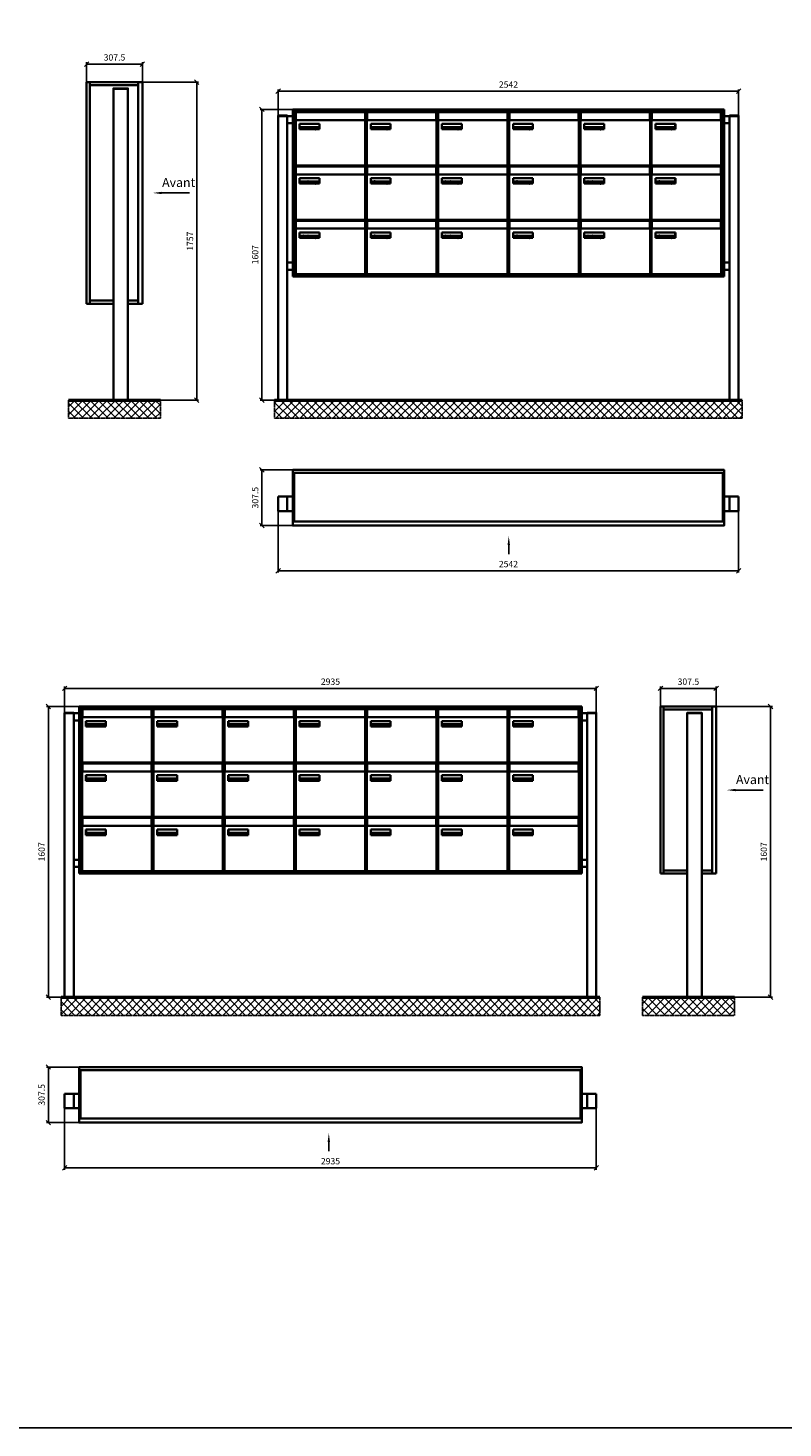
# Model space of a CAD drawing. Units: millimetres. Extents: x -19776 to 31055, y -10307 to 17351.
# Drawn here: x 13072 to 17240, y -10307 to -2569 of the extents above; entities that cross this region are included whole.
import ezdxf

# ---------------------------------------------------------------- set-up
doc = ezdxf.new("R2010")
doc.units = ezdxf.units.MM
doc.linetypes.add('AM_DIN_G_W050', pattern=[13.75, 9.75, -1.5, 1, -1.5])
for name, color, linetype, lineweight in [('Aluminium-AM_0', 40, 'Continuous', 35), ('AM_5', 9, 'Continuous', 20), ('Bem_10', 254, 'Continuous', 25), ('Kunststoff-AM_0', 204, 'Continuous', 35), ('Mauerwerk-AM_1', 127, 'Continuous', 50), ('Mauerwerk-AM_7', 147, 'AM_DIN_G_W050', 25), ('Mauerwerk-AM_8', 251, 'Continuous', 18), ('Sichtbare Kanten(DIN)', 7, 'Continuous', 50)]:
    doc.layers.add(name, color=color, linetype=linetype, lineweight=lineweight)
doc.styles.add('ACDINTS', font='isocp.shx', dxfattribs={"height": 1, "bigfont": 'bigfont.shx'})
doc.styles.get("Standard").update_dxf_attribs({"font": 'ISOCP.SHX'})
doc.dimstyles.new('AM_DIN$0', dxfattribs={"dimscale": 0, "dimtxt": 3.5, "dimasz": 3, "dimexe": 2, "dimexo": 0, "dimgap": 1.5, "dimtad": 1, "dimdsep": 46, "dimtxsty": 'Standard', "dimblk": 'OBLIQUE', "dimcen": 0, "dimdle": 2, "dimclrd": 256, "dimclre": 256, "dimclrt": 10, "dimazin": 2, "dimtp": 0.1, "dimtm": 0.1, "dimtfac": 0.71, "dimtix": 1, "dimtmove": 1, "dimatfit": 3, "dimfxl": 1, "dimlwd": -1, "dimlwe": -1, "dimarcsym": 0})

# ---------------------------------------------------------------- blocks, each defined once
blk = doc.blocks.new('front')
blk.add_line((259.7, 0), (107.4, 0))
at = {"linetype": 'Continuous'}
blk.add_trace([(107.4, 6.6), (107.4, -6.6), (57.4, 0)], dxfattribs=at)
at = {"insert": (109, 17.5), "char_height": 50, "attachment_point": 7, "style": 'ACDINTS'}
blk.add_mtext('Avant', dxfattribs=at)
blk = doc.blocks.new('_Oblique')
at = {"color": 10, "linetype": 'ByBlock', "lineweight": -2}
blk.add_lwpolyline([(-0.5, -0.5), (0.5, 0.5)], dxfattribs=at)
blk = doc.blocks.new('*D888')
at = {"layer": 'Bem_10', "transparency": 16777216}
for p, q in [((19498.5, 13668), (19808.5, 13668)), ((19798.5, 13668), (19798.5, 11911)), ((19418.5, 11911), (19808.5, 11911))]:
    blk.add_line(p, q, dxfattribs=at)
at = {"layer": 'Defpoints', "color": 0, "transparency": 16777216}
for p in [(19498.5, 13668), (19418.5, 11911), (19798.5, 11911)]:
    blk.add_point(p, dxfattribs=at)
at = {"layer": 'Bem_10', "transparency": 16777216, "xscale": 25, "yscale": 25, "zscale": 25}
for p, rotation in [((19798.5, 13668), 90), ((19798.5, 11911), 270)]:
    blk.add_blockref('_Oblique', p, dxfattribs=dict(at, rotation=rotation))
at = {"layer": 'Bem_10', "color": 1, "transparency": 16777216, "insert": (19766, 12789.5), "char_height": 35, "attachment_point": 5, "rotation": 90}
blk.add_mtext('1757', dxfattribs=at)
blk = doc.blocks.new('*D889')
at = {"layer": 'Bem_10', "transparency": 16777216}
for p, q in [((19191, 13668), (19191, 13778)), ((19498.5, 13668), (19498.5, 13778)), ((19191, 13768), (19498.5, 13768))]:
    blk.add_line(p, q, dxfattribs=at)
at = {"layer": 'Defpoints', "color": 0, "transparency": 16777216}
for p in [(19498.5, 13768), (19191, 13668), (19498.5, 13668)]:
    blk.add_point(p, dxfattribs=at)
at = {"layer": 'Bem_10', "transparency": 16777216, "xscale": 25, "yscale": 25, "zscale": 25, "rotation": 180}
blk.add_blockref('_Oblique', (19191, 13768), dxfattribs=at)
at = {"layer": 'Bem_10', "transparency": 16777216, "xscale": 25, "yscale": 25, "zscale": 25}
blk.add_blockref('_Oblique', (19498.5, 13768), dxfattribs=at)
at = {"layer": 'Bem_10', "color": 1, "transparency": 16777216, "insert": (19344.75, 13800.5), "char_height": 35, "attachment_point": 5}
blk.add_mtext('307.5', dxfattribs=at)
blk = doc.blocks.new('*D886')
at = {"layer": 'Bem_10', "transparency": 16777216}
for p, q in [((23498.5, 13518), (23808.5, 13518)), ((23798.5, 13518), (23798.5, 11911)), ((23418.5, 11911), (23808.5, 11911))]:
    blk.add_line(p, q, dxfattribs=at)
at = {"layer": 'Defpoints', "color": 0, "transparency": 16777216}
for p in [(23498.5, 13518), (23418.5, 11911), (23798.5, 11911)]:
    blk.add_point(p, dxfattribs=at)
at = {"layer": 'Bem_10', "transparency": 16777216, "xscale": 25, "yscale": 25, "zscale": 25}
for p, rotation in [((23798.5, 13518), 90), ((23798.5, 11911), 270)]:
    blk.add_blockref('_Oblique', p, dxfattribs=dict(at, rotation=rotation))
at = {"layer": 'Bem_10', "color": 1, "transparency": 16777216, "insert": (23766, 12714.5), "char_height": 35, "attachment_point": 5, "rotation": 90}
blk.add_mtext('1607', dxfattribs=at)
blk = doc.blocks.new('*D887')
at = {"layer": 'Bem_10', "transparency": 16777216}
for p, q in [((23191, 13518), (23191, 13628)), ((23191, 13618), (23498.5, 13618)), ((23498.5, 13518), (23498.5, 13628))]:
    blk.add_line(p, q, dxfattribs=at)
at = {"layer": 'Defpoints', "color": 0, "transparency": 16777216}
for p in [(23498.5, 13618), (23191, 13518), (23498.5, 13518)]:
    blk.add_point(p, dxfattribs=at)
at = {"layer": 'Bem_10', "transparency": 16777216, "xscale": 25, "yscale": 25, "zscale": 25, "rotation": 180}
blk.add_blockref('_Oblique', (23191, 13618), dxfattribs=at)
at = {"layer": 'Bem_10', "transparency": 16777216, "xscale": 25, "yscale": 25, "zscale": 25}
blk.add_blockref('_Oblique', (23498.5, 13618), dxfattribs=at)
at = {"layer": 'Bem_10', "color": 1, "transparency": 16777216, "insert": (23344.75, 13650.5), "char_height": 35, "attachment_point": 5}
blk.add_mtext('307.5', dxfattribs=at)
blk = doc.blocks.new('front2')
blk.add_line((0, -157.4), (0, -107.4))
at = {"linetype": 'Continuous'}
blk.add_trace([(6.6, -107.4), (-6.6, -107.4), (0, -57.4)], dxfattribs=at)
blk = doc.blocks.new('*D868')
at = {"layer": 'Bem_10', "transparency": 16777216}
for p, q in [((16248.5, -5202), (16248.5, -5542)), ((18790.5, -5202), (18790.5, -5542)), ((16248.5, -5532), (18790.5, -5532))]:
    blk.add_line(p, q, dxfattribs=at)
at = {"layer": 'Defpoints', "color": 0, "transparency": 16777216}
for p in [(16248.5, -5202), (18790.5, -5202), (18790.5, -5532)]:
    blk.add_point(p, dxfattribs=at)
at = {"layer": 'Bem_10', "transparency": 16777216, "xscale": 25, "yscale": 25, "zscale": 25, "rotation": 180}
blk.add_blockref('_Oblique', (16248.5, -5532), dxfattribs=at)
at = {"layer": 'Bem_10', "transparency": 16777216, "xscale": 25, "yscale": 25, "zscale": 25}
blk.add_blockref('_Oblique', (18790.5, -5532), dxfattribs=at)
at = {"layer": 'Bem_10', "color": 1, "transparency": 16777216, "insert": (17519.5, -5499.5), "char_height": 35, "attachment_point": 5}
blk.add_mtext('2542', dxfattribs=at)
blk = doc.blocks.new('*D869')
at = {"layer": 'Bem_10', "transparency": 16777216}
for p, q in [((16328.5, -4974.5), (16148.5, -4974.5)), ((16158.5, -4974.5), (16158.5, -5282)), ((16328.5, -5282), (16148.5, -5282))]:
    blk.add_line(p, q, dxfattribs=at)
at = {"layer": 'Defpoints', "color": 0, "transparency": 16777216}
for p in [(16328.5, -4974.5), (16158.5, -5282), (16328.5, -5282)]:
    blk.add_point(p, dxfattribs=at)
at = {"layer": 'Bem_10', "transparency": 16777216, "xscale": 25, "yscale": 25, "zscale": 25}
for p, rotation in [((16158.5, -4974.5), 90), ((16158.5, -5282), 270)]:
    blk.add_blockref('_Oblique', p, dxfattribs=dict(at, rotation=rotation))
at = {"layer": 'Bem_10', "color": 1, "transparency": 16777216, "insert": (16126, -5128.25), "char_height": 35, "attachment_point": 5, "rotation": 90}
blk.add_mtext('307.5', dxfattribs=at)
blk = doc.blocks.new('*D872')
at = {"layer": 'Bem_10', "transparency": 16777216}
for p, q in [((14676.5, -8502), (14676.5, -8842)), ((17611.5, -8502), (17611.5, -8842)), ((14676.5, -8832), (17611.5, -8832))]:
    blk.add_line(p, q, dxfattribs=at)
at = {"layer": 'Defpoints', "color": 0, "transparency": 16777216}
for p in [(14676.5, -8502), (17611.5, -8502), (17611.5, -8832)]:
    blk.add_point(p, dxfattribs=at)
at = {"layer": 'Bem_10', "transparency": 16777216, "xscale": 25, "yscale": 25, "zscale": 25, "rotation": 180}
blk.add_blockref('_Oblique', (14676.5, -8832), dxfattribs=at)
at = {"layer": 'Bem_10', "transparency": 16777216, "xscale": 25, "yscale": 25, "zscale": 25}
blk.add_blockref('_Oblique', (17611.5, -8832), dxfattribs=at)
at = {"layer": 'Bem_10', "color": 1, "transparency": 16777216, "insert": (16144, -8799.5), "char_height": 35, "attachment_point": 5}
blk.add_mtext('2935', dxfattribs=at)
blk = doc.blocks.new('*D873')
at = {"layer": 'Bem_10', "transparency": 16777216}
for p, q in [((14756.5, -8274.5), (14576.5, -8274.5)), ((14586.5, -8274.5), (14586.5, -8582)), ((14756.5, -8582), (14576.5, -8582))]:
    blk.add_line(p, q, dxfattribs=at)
at = {"layer": 'Defpoints', "color": 0, "transparency": 16777216}
for p in [(14756.5, -8274.5), (14586.5, -8582), (14756.5, -8582)]:
    blk.add_point(p, dxfattribs=at)
at = {"layer": 'Bem_10', "transparency": 16777216, "xscale": 25, "yscale": 25, "zscale": 25}
for p, rotation in [((14586.5, -8274.5), 90), ((14586.5, -8582), 270)]:
    blk.add_blockref('_Oblique', p, dxfattribs=dict(at, rotation=rotation))
at = {"layer": 'Bem_10', "color": 1, "transparency": 16777216, "insert": (14554, -8428.25), "char_height": 35, "attachment_point": 5, "rotation": 90}
blk.add_mtext('307.5', dxfattribs=at)
blk = doc.blocks.new('*D864')
at = {"layer": 'Bem_10', "transparency": 16777216}
for p, q in [((20248.5, -3016.5), (20248.5, -2872)), ((20248.5, -2882), (22790.5, -2882)), ((22790.5, -3016.5), (22790.5, -2872))]:
    blk.add_line(p, q, dxfattribs=at)
at = {"layer": 'Defpoints', "color": 0, "transparency": 16777216}
for p in [(22790.5, -2882), (20248.5, -3016.5), (22790.5, -3016.5)]:
    blk.add_point(p, dxfattribs=at)
at = {"layer": 'Bem_10', "transparency": 16777216, "xscale": 25, "yscale": 25, "zscale": 25, "rotation": 180}
blk.add_blockref('_Oblique', (20248.5, -2882), dxfattribs=at)
at = {"layer": 'Bem_10', "transparency": 16777216, "xscale": 25, "yscale": 25, "zscale": 25}
blk.add_blockref('_Oblique', (22790.5, -2882), dxfattribs=at)
at = {"layer": 'Bem_10', "color": 1, "transparency": 16777216, "insert": (21519.5, -2849.5), "char_height": 35, "attachment_point": 5}
blk.add_mtext('2542', dxfattribs=at)
blk = doc.blocks.new('*D865')
at = {"layer": 'Bem_10', "transparency": 16777216}
for p, q in [((20328.5, -2982), (20148.5, -2982)), ((20158.5, -4589), (20158.5, -2982)), ((20248.5, -4589), (20148.5, -4589))]:
    blk.add_line(p, q, dxfattribs=at)
at = {"layer": 'Defpoints', "color": 0, "transparency": 16777216}
for p in [(20158.5, -2982), (20328.5, -2982), (20248.5, -4589)]:
    blk.add_point(p, dxfattribs=at)
at = {"layer": 'Bem_10', "transparency": 16777216, "xscale": 25, "yscale": 25, "zscale": 25}
for p, rotation in [((20158.5, -2982), 90), ((20158.5, -4589), 270)]:
    blk.add_blockref('_Oblique', p, dxfattribs=dict(at, rotation=rotation))
at = {"layer": 'Bem_10', "color": 1, "transparency": 16777216, "insert": (20126, -3785.5), "char_height": 35, "attachment_point": 5, "rotation": 90}
blk.add_mtext('1607', dxfattribs=at)
blk = doc.blocks.new('M40e')
at = {"layer": 'Aluminium-AM_0'}
for p, q in [((4.6, 2.6), (4.6, 251.6)), ((5.6, 252.6), (13.9, 252.6)), ((387.2, 296.7), (5.8, 296.7)), ((5.8, 296.7), (5.8, 252.6)), ((13.9, 252.6), (379.3, 252.6)), ((379.3, 252.6), (387.6, 252.6)), ((387.2, 252.6), (387.2, 296.7)), ((388.6, 251.6), (388.6, 2.6)), ((25.6, 201.6), (25.6, 231.6)), ((25.6, 231.6), (135.6, 231.6)), ((135.6, 201.6), (25.6, 201.6)), ((25.9, 213.4), (25.9, 231.6)), ((25.9, 213.4), (135.4, 213.4)), ((25.9, 213.4), (25.9, 201.6)), ((135.4, 213.4), (135.4, 231.6)), ((135.4, 213.4), (135.4, 201.6)), ((135.6, 231.6), (135.6, 201.6)), ((387.6, 1.6), (5.6, 1.6))]:
    blk.add_line(p, q, dxfattribs=at)
for centre, start, end in [((5.6, 251.6), 90, 180), ((387.6, 251.6), 0, 90), ((5.6, 2.6), 180, 270), ((387.6, 2.6), 270, 0)]:
    blk.add_arc(centre, 1, start, end, dxfattribs=at)
at = {"layer": 'Kunststoff-AM_0'}
for p, q in [((4, 300), (4, 243.4)), ((4, 297.9), (389, 297.9)), ((389, 243.4), (389, 300))]:
    blk.add_line(p, q, dxfattribs=at)
for points in [[(0, 0), (0, 300), (393, 300), (393, 0), (0, 0)], [(4.6, 243.4), (0, 243.4)], [(4, 286.1), (5.8, 286.1)], [(387.2, 286.1), (389, 286.1)], [(393, 243.4), (388.6, 243.4)]]:
    blk.add_lwpolyline(points, dxfattribs=at)
at = {"layer": 'Sichtbare Kanten(DIN)'}
for p, q in [((44.1, 211.2), (45.7, 211.2)), ((44.1, 205.2), (44.1, 211.2)), ((45.9, 205.2), (44.1, 205.2)), ((45.7, 210.6), (44.9, 210.6)), ((44.9, 210.6), (44.9, 208.8)), ((44.9, 208.8), (45.8, 208.8)), ((45.8, 208.1), (44.9, 208.1)), ((44.9, 208.1), (44.9, 205.9)), ((44.9, 205.9), (45.6, 205.9)), ((47.1, 208.6), (47.1, 208.6)), ((48.9, 211.3), (49.8, 211.3)), ((48.9, 210.5), (48.9, 211.3)), ((49.8, 210.5), (48.9, 210.5)), ((49, 209.7), (49.7, 209.7)), ((49, 205.2), (49, 209.7)), ((49.7, 205.2), (49, 205.2)), ((49.7, 209.7), (49.7, 205.2)), ((49.8, 211.3), (49.8, 210.5)), ((50.4, 209.1), (50.4, 209.7)), ((50.4, 209.7), (50.9, 209.7)), ((50.9, 209.1), (50.4, 209.1)), ((50.9, 209.7), (50.9, 211)), ((50.9, 211), (51.6, 211)), ((50.9, 206.6), (50.9, 209.1)), ((51.6, 211), (51.6, 209.7)), ((51.6, 209.7), (53, 209.7)), ((51.6, 209.1), (51.6, 207)), ((53, 209.1), (51.6, 209.1)), ((53, 209.7), (53, 209.1)), ((53, 206), (53, 205.3)), ((53, 206), (53, 206)), ((53.1, 209.7), (53.6, 209.7)), ((53.1, 209.1), (53.1, 209.7)), ((53.6, 209.1), (53.1, 209.1)), ((53.6, 211), (54.4, 211)), ((53.6, 209.7), (53.6, 211)), ((53.6, 206.6), (53.6, 209.1)), ((54.4, 211), (54.4, 209.7)), ((54.4, 209.7), (55.8, 209.7)), ((55.8, 209.1), (54.4, 209.1)), ((54.4, 209.1), (54.4, 207)), ((55.8, 209.7), (55.8, 209.1)), ((55.8, 206), (55.8, 206)), ((55.8, 206), (55.8, 205.3)), ((56.8, 208), (59.2, 208)), ((59.9, 207.4), (56.8, 207.4)), ((59.8, 206.3), (59.9, 206.3)), ((59.9, 207.8), (59.9, 207.4)), ((59.9, 206.3), (59.9, 205.5)), ((63.3, 205.2), (63.3, 211.5)), ((63.3, 211.5), (64, 211.5)), ((64, 205.2), (63.3, 205.2)), ((64, 211.5), (64, 207.8)), ((64, 207.8), (65.8, 209.7)), ((64.3, 207.4), (64, 207.1)), ((64, 207.1), (64, 205.2)), ((66, 205.2), (64.3, 207.4)), ((66.8, 209.7), (64.9, 207.9)), ((64.9, 207.9), (67, 205.2)), ((65.8, 209.7), (66.8, 209.7)), ((67, 205.2), (66, 205.2)), ((67.8, 208), (70.2, 208)), ((71, 207.4), (67.8, 207.4)), ((70.8, 206.3), (70.9, 206.3)), ((70.9, 206.3), (70.9, 205.5)), ((71, 207.8), (71, 207.4)), ((71.7, 210.5), (71.7, 211.3)), ((71.7, 211.3), (72.6, 211.3)), ((72.6, 210.5), (71.7, 210.5)), ((71.7, 209.7), (72.5, 209.7)), ((71.7, 205.2), (71.7, 209.7)), ((72.5, 205.2), (71.7, 205.2)), ((72.5, 209.7), (72.5, 205.2)), ((72.6, 211.3), (72.6, 210.5)), ((73.6, 205.2), (73.6, 209.7)), ((73.6, 209.7), (74.4, 209.7)), ((74.4, 205.2), (73.6, 205.2)), ((74.4, 209.7), (74.4, 209.2)), ((74.4, 208.6), (74.4, 205.2)), ((76.4, 205.2), (76.4, 207.8)), ((77.2, 205.2), (76.4, 205.2)), ((77.2, 208.2), (77.2, 205.2)), ((78.7, 208), (81, 208)), ((81.8, 207.4), (78.7, 207.4)), ((81.7, 206.3), (81.7, 205.5)), ((81.7, 206.3), (81.7, 206.3)), ((81.8, 207.8), (81.8, 207.4)), ((86.2, 205.2), (84.7, 211.2)), ((84.7, 211.2), (85.5, 211.2)), ((85.5, 211.2), (86.7, 206.3)), ((87.1, 205.2), (86.2, 205.2)), ((86.7, 206.3), (87.9, 211.2)), ((88.3, 210.2), (87.1, 205.2)), ((87.9, 211.2), (88.7, 211.2)), ((89.5, 205.2), (88.3, 210.2)), ((88.7, 211.2), (89.9, 206.2)), ((90.4, 205.2), (89.5, 205.2)), ((89.9, 206.2), (91.1, 211.2)), ((91.9, 211.2), (90.4, 205.2)), ((91.1, 211.2), (91.9, 211.2)), ((93, 208), (95.4, 208)), ((96.1, 207.4), (93, 207.4)), ((96, 206.3), (96.1, 206.3)), ((96.1, 207.8), (96.1, 207.4)), ((96.1, 206.3), (96.1, 205.5)), ((96.9, 205.2), (96.9, 209.7)), ((96.9, 209.7), (97.7, 209.7)), ((97.7, 205.2), (96.9, 205.2)), ((97.7, 209.7), (97.7, 209.1)), ((97.7, 208.4), (97.7, 205.2)), ((99.3, 209.7), (99.3, 208.9)), ((99.3, 208.9), (99.3, 208.9)), ((99.9, 211.5), (100.6, 211.5)), ((99.9, 205.2), (99.9, 211.5)), ((100.6, 205.2), (99.9, 205.2)), ((100.6, 211.5), (100.6, 209.3)), ((100.6, 208.6), (100.6, 206.1)), ((100.6, 205.5), (100.6, 205.2)), ((104.4, 206.8), (104.4, 209.7)), ((104.4, 209.7), (105.2, 209.7)), ((105.2, 209.7), (105.2, 207.2)), ((107.2, 209.7), (108, 209.7)), ((107.2, 206.4), (107.2, 209.7)), ((107.2, 205.2), (107.2, 205.7)), ((108, 205.2), (107.2, 205.2)), ((108, 209.7), (108, 205.2)), ((109.1, 205.2), (109.1, 209.7)), ((109.1, 209.7), (109.8, 209.7)), ((109.8, 205.2), (109.1, 205.2)), ((109.8, 209.7), (109.8, 209.2)), ((109.8, 208.6), (109.8, 205.2)), ((111.8, 205.2), (111.8, 207.8)), ((112.6, 205.2), (111.8, 205.2)), ((112.6, 208.2), (112.6, 205.2)), ((113.8, 204.5), (113.8, 204.5)), ((113.8, 203.7), (113.8, 204.5)), ((116.4, 209.7), (117.1, 209.7)), ((116.4, 209.6), (116.4, 209.7)), ((116.4, 206.5), (116.4, 208.9)), ((116.4, 205.4), (116.4, 205.8)), ((117.1, 209.7), (117.1, 205.8))]:
    blk.add_line(p, q, dxfattribs=at)
for points in [[(45.6, 205.9), (46.1, 205.9), (46.7, 206), (47, 206.2)], [(45.7, 211.2), (46.4, 211.2), (47, 211.2), (47.3, 211)], [(46.8, 210.4), (46.6, 210.5), (46.1, 210.6), (45.7, 210.6)], [(45.8, 208.8), (46.2, 208.8), (46.6, 208.9), (46.8, 209)], [(46.9, 208), (46.7, 208.1), (46.3, 208.1), (45.8, 208.1)], [(47.6, 205.7), (47.3, 205.5), (46.5, 205.2), (45.9, 205.2)], [(47.1, 209.8), (47.1, 210), (47, 210.3), (46.8, 210.4)], [(46.8, 209), (47, 209.1), (47.1, 209.5), (47.1, 209.8)], [(47.4, 207.1), (47.4, 207.4), (47.2, 207.8), (46.9, 208)], [(47, 206.2), (47.2, 206.3), (47.4, 206.7), (47.4, 207.1)], [(47.9, 209.9), (47.9, 209.5), (47.5, 208.8), (47.1, 208.6)], [(47.1, 208.6), (47.6, 208.4), (48.2, 207.7), (48.2, 207.1)], [(47.3, 211), (47.6, 210.8), (47.9, 210.3), (47.9, 209.9)], [(48.2, 207.1), (48.2, 206.6), (47.9, 206), (47.6, 205.7)], [(52.2, 205.2), (51.6, 205.2), (50.9, 205.9), (50.9, 206.6)], [(51.6, 207), (51.6, 206.6), (51.7, 206.3), (51.7, 206.1)], [(51.7, 206.1), (51.8, 206), (52.1, 205.8), (52.4, 205.8)], [(53, 205.3), (52.8, 205.2), (52.4, 205.2), (52.2, 205.2)], [(52.4, 205.8), (52.6, 205.8), (52.9, 205.9), (53, 206)], [(55, 205.2), (54.3, 205.2), (53.6, 205.9), (53.6, 206.6)], [(54.4, 207), (54.4, 206.6), (54.4, 206.3), (54.5, 206.1)], [(54.5, 206.1), (54.6, 206), (54.9, 205.8), (55.1, 205.8)], [(55.8, 205.3), (55.6, 205.2), (55.1, 205.2), (55, 205.2)], [(55.1, 205.8), (55.3, 205.8), (55.7, 205.9), (55.8, 206)], [(56, 207.5), (56, 208.6), (57.2, 209.9), (58.1, 209.9)], [(58.3, 205.1), (57.2, 205.1), (56, 206.4), (56, 207.5)], [(57.2, 208.9), (57, 208.7), (56.8, 208.3), (56.8, 208)], [(56.8, 207.4), (56.8, 206.6), (57.6, 205.8), (58.3, 205.8)], [(58.1, 209.2), (57.8, 209.2), (57.4, 209.1), (57.2, 208.9)], [(58.1, 209.9), (58.5, 209.9), (59.2, 209.6), (59.4, 209.4)], [(58.9, 208.9), (58.8, 209.1), (58.4, 209.2), (58.1, 209.2)], [(58.3, 205.8), (58.6, 205.8), (59, 205.9), (59.2, 206)], [(59.2, 205.3), (58.9, 205.2), (58.6, 205.1), (58.3, 205.1)], [(59.2, 208), (59.2, 208.3), (59.1, 208.7), (58.9, 208.9)], [(59.2, 206), (59.4, 206.1), (59.7, 206.3), (59.8, 206.3)], [(59.9, 205.5), (59.7, 205.5), (59.3, 205.3), (59.2, 205.3)], [(59.4, 209.4), (59.7, 209.1), (59.9, 208.4), (59.9, 207.8)], [(67.1, 207.5), (67.1, 208.6), (68.2, 209.9), (69.2, 209.9)], [(69.3, 205.1), (68.3, 205.1), (67.1, 206.4), (67.1, 207.5)], [(68.2, 208.9), (68, 208.7), (67.9, 208.3), (67.8, 208)], [(67.8, 207.4), (67.8, 206.6), (68.6, 205.8), (69.3, 205.8)], [(69.1, 209.2), (68.8, 209.2), (68.4, 209.1), (68.2, 208.9)], [(70, 208.9), (69.8, 209.1), (69.4, 209.2), (69.1, 209.2)], [(69.2, 209.9), (69.6, 209.9), (70.2, 209.6), (70.5, 209.4)], [(69.3, 205.8), (69.6, 205.8), (70.1, 205.9), (70.3, 206)], [(70.2, 205.3), (70, 205.2), (69.6, 205.1), (69.3, 205.1)], [(70.2, 208), (70.2, 208.3), (70.1, 208.7), (70, 208.9)], [(70.9, 205.5), (70.7, 205.5), (70.3, 205.3), (70.2, 205.3)], [(70.3, 206), (70.5, 206.1), (70.7, 206.3), (70.8, 206.3)], [(70.5, 209.4), (70.7, 209.1), (71, 208.4), (71, 207.8)], [(74.4, 209.2), (74.7, 209.6), (75.4, 209.9), (75.7, 209.9)], [(75.5, 209.2), (75.3, 209.2), (74.7, 208.8), (74.4, 208.6)], [(76.2, 208.8), (76.2, 209), (75.8, 209.2), (75.5, 209.2)], [(75.7, 209.9), (76.4, 209.9), (77.2, 209), (77.2, 208.2)], [(76.4, 207.8), (76.4, 208.1), (76.3, 208.7), (76.2, 208.8)], [(77.9, 207.5), (77.9, 208.6), (79.1, 209.9), (80, 209.9)], [(80.2, 205.1), (79.1, 205.1), (77.9, 206.4), (77.9, 207.5)], [(79, 208.9), (78.9, 208.7), (78.7, 208.3), (78.7, 208)], [(78.7, 207.4), (78.7, 206.6), (79.5, 205.8), (80.2, 205.8)], [(79.9, 209.2), (79.6, 209.2), (79.2, 209.1), (79, 208.9)], [(80.8, 208.9), (80.7, 209.1), (80.2, 209.2), (79.9, 209.2)], [(80, 209.9), (80.4, 209.9), (81, 209.6), (81.3, 209.4)], [(80.2, 205.8), (80.4, 205.8), (80.9, 205.9), (81.1, 206)], [(81, 205.3), (80.8, 205.2), (80.4, 205.1), (80.2, 205.1)], [(81, 208), (81, 208.3), (80.9, 208.7), (80.8, 208.9)], [(81.7, 205.5), (81.6, 205.5), (81.2, 205.3), (81, 205.3)], [(81.1, 206), (81.3, 206.1), (81.6, 206.3), (81.7, 206.3)], [(81.3, 209.4), (81.5, 209.1), (81.8, 208.4), (81.8, 207.8)], [(92.3, 207.5), (92.3, 208.6), (93.4, 209.9), (94.3, 209.9)], [(94.5, 205.1), (93.4, 205.1), (92.3, 206.4), (92.3, 207.5)], [(93.4, 208.9), (93.2, 208.7), (93.1, 208.3), (93, 208)], [(93, 207.4), (93, 206.6), (93.8, 205.8), (94.5, 205.8)], [(94.3, 209.2), (94, 209.2), (93.6, 209.1), (93.4, 208.9)], [(94.3, 209.9), (94.8, 209.9), (95.4, 209.6), (95.6, 209.4)], [(95.2, 208.9), (95, 209.1), (94.6, 209.2), (94.3, 209.2)], [(94.5, 205.8), (94.8, 205.8), (95.2, 205.9), (95.4, 206)], [(95.4, 205.3), (95.2, 205.2), (94.8, 205.1), (94.5, 205.1)], [(95.4, 208), (95.4, 208.3), (95.3, 208.7), (95.2, 208.9)], [(95.4, 206), (95.6, 206.1), (95.9, 206.3), (96, 206.3)], [(96.1, 205.5), (95.9, 205.5), (95.5, 205.3), (95.4, 205.3)], [(95.6, 209.4), (95.9, 209.1), (96.1, 208.4), (96.1, 207.8)], [(97.7, 209.1), (98.1, 209.4), (98.7, 209.7), (99, 209.7)], [(98.9, 209), (98.5, 209), (97.9, 208.7), (97.7, 208.4)], [(99.3, 208.9), (99.2, 209), (99, 209), (98.9, 209)], [(99, 209.7), (99.1, 209.7), (99.2, 209.7), (99.3, 209.7)], [(100.6, 209.3), (100.9, 209.5), (101.6, 209.9), (102, 209.9)], [(101.8, 209.2), (101.5, 209.2), (100.9, 208.9), (100.6, 208.6)], [(100.6, 206.1), (100.9, 205.9), (101.4, 205.8), (101.6, 205.8)], [(101.8, 205.1), (101.4, 205.1), (100.9, 205.3), (100.6, 205.5)], [(101.6, 205.8), (102.2, 205.8), (102.9, 206.6), (102.9, 207.5)], [(102.9, 207.5), (102.9, 208.3), (102.4, 209.2), (101.8, 209.2)], [(103.7, 207.6), (103.7, 206.5), (102.6, 205.1), (101.8, 205.1)], [(102, 209.9), (102.8, 209.9), (103.7, 208.7), (103.7, 207.6)], [(104.8, 205.5), (104.6, 205.7), (104.4, 206.4), (104.4, 206.8)], [(105.8, 205.1), (105.5, 205.1), (105, 205.3), (104.8, 205.5)], [(105.2, 207.2), (105.2, 206.8), (105.2, 206.3), (105.3, 206.2)], [(105.3, 206.2), (105.4, 206), (105.7, 205.8), (106, 205.8)], [(107.2, 205.7), (106.8, 205.4), (106.2, 205.1), (105.8, 205.1)], [(106, 205.8), (106.3, 205.8), (106.9, 206.2), (107.2, 206.4)], [(109.8, 209.2), (110.2, 209.6), (110.8, 209.9), (111.2, 209.9)], [(111, 209.2), (110.7, 209.2), (110.1, 208.8), (109.8, 208.6)], [(111.7, 208.8), (111.6, 209), (111.3, 209.2), (111, 209.2)], [(111.2, 209.9), (111.8, 209.9), (112.6, 209), (112.6, 208.2)], [(111.8, 207.8), (111.8, 208.1), (111.8, 208.7), (111.7, 208.8)], [(113.3, 207.5), (113.3, 208.1), (113.7, 209), (113.9, 209.3)], [(115, 205.3), (114.2, 205.3), (113.3, 206.5), (113.3, 207.5)], [(113.8, 204.5), (113.9, 204.5), (114.2, 204.4), (114.4, 204.3)], [(115.1, 203.5), (114.8, 203.5), (114.1, 203.6), (113.8, 203.7)], [(113.9, 209.3), (114.2, 209.6), (114.9, 209.9), (115.2, 209.9)], [(115.4, 209.2), (114.8, 209.2), (114.1, 208.3), (114.1, 207.6)], [(114.1, 207.6), (114.1, 206.8), (114.6, 206), (115.2, 206)], [(114.4, 204.3), (114.6, 204.3), (114.9, 204.2), (115.1, 204.2)], [(116.4, 205.8), (116, 205.6), (115.5, 205.3), (115, 205.3)], [(117.1, 205.8), (117.1, 204.6), (116.1, 203.5), (115.1, 203.5)], [(115.1, 204.2), (115.5, 204.2), (116, 204.4), (116.1, 204.6)], [(115.2, 209.9), (115.6, 209.9), (116.1, 209.7), (116.4, 209.6)], [(115.2, 206), (115.5, 206), (116.1, 206.3), (116.4, 206.5)], [(116.4, 208.9), (116.1, 209.1), (115.6, 209.2), (115.4, 209.2)], [(116.1, 204.6), (116.3, 204.7), (116.4, 205.2), (116.4, 205.4)]]:
    blk.add_open_spline(points, degree=2, dxfattribs=at)
blk = doc.blocks.new('*U798')
at = {"layer": 'AM_5'}
blk.add_blockref('M40e', (-196.5, -150), dxfattribs=at)
blk = doc.blocks.new('*U799')
at = {"layer": 'AM_5', "color": 0, "linetype": 'ByBlock', "lineweight": -2, "transparency": 16777216}
blk.add_blockref('*U798', (0, 0), dxfattribs=at)
blk = doc.blocks.new('2-08-M40e')
at = {"layer": 'AM_5'}
blk.add_blockref('*U799', (196.5, 150), dxfattribs=at)
blk = doc.blocks.new('*D874')
at = {"layer": 'Bem_10', "transparency": 16777216}
for p, q in [((19069.5, -6316.5), (19069.5, -6172)), ((19069.5, -6182), (22004.5, -6182)), ((22004.5, -6316.5), (22004.5, -6172))]:
    blk.add_line(p, q, dxfattribs=at)
at = {"layer": 'Defpoints', "color": 0, "transparency": 16777216}
for p in [(22004.5, -6182), (19069.5, -6316.5), (22004.5, -6316.5)]:
    blk.add_point(p, dxfattribs=at)
at = {"layer": 'Bem_10', "transparency": 16777216, "xscale": 25, "yscale": 25, "zscale": 25, "rotation": 180}
blk.add_blockref('_Oblique', (19069.5, -6182), dxfattribs=at)
at = {"layer": 'Bem_10', "transparency": 16777216, "xscale": 25, "yscale": 25, "zscale": 25}
blk.add_blockref('_Oblique', (22004.5, -6182), dxfattribs=at)
at = {"layer": 'Bem_10', "color": 1, "transparency": 16777216, "insert": (20537, -6149.5), "char_height": 35, "attachment_point": 5}
blk.add_mtext('2935', dxfattribs=at)
blk = doc.blocks.new('*D875')
at = {"layer": 'Bem_10', "transparency": 16777216}
for p, q in [((19149.5, -6282), (18969.5, -6282)), ((18979.5, -7889), (18979.5, -6282)), ((19069.5, -7889), (18969.5, -7889))]:
    blk.add_line(p, q, dxfattribs=at)
at = {"layer": 'Defpoints', "color": 0, "transparency": 16777216}
for p in [(18979.5, -6282), (19149.5, -6282), (19069.5, -7889)]:
    blk.add_point(p, dxfattribs=at)
at = {"layer": 'Bem_10', "transparency": 16777216, "xscale": 25, "yscale": 25, "zscale": 25}
for p, rotation in [((18979.5, -6282), 90), ((18979.5, -7889), 270)]:
    blk.add_blockref('_Oblique', p, dxfattribs=dict(at, rotation=rotation))
at = {"layer": 'Bem_10', "color": 1, "transparency": 16777216, "insert": (18947, -7085.5), "char_height": 35, "attachment_point": 5, "rotation": 90}
blk.add_mtext('1607', dxfattribs=at)
blk = doc.blocks.new('100')
at = {"layer": 'Aluminium-AM_0'}
for p, q in [((-147.5, 533), (-147.5, 1757)), ((-147.5, 1757), (160, 1757)), ((-130.5, 533), (-130.5, 1757)), ((-130.5, 1740), (137, 1740)), ((0, 1720), (80, 1720)), ((0, 0), (0, 1720)), ((80, 1720), (80, 0)), ((137, 1757), (137, 533)), ((160, 1757), (160, 533)), ((-130.5, 550), (0, 550)), ((80, 550), (137, 550)), ((0, 533), (-147.5, 533)), ((160, 533), (80, 533))]:
    blk.add_line(p, q, dxfattribs=at)
for points in [[(0, 1720), (0, 1722.5), (80, 1722.5), (80, 1720)], [(0, 0), (80, 0)]]:
    blk.add_lwpolyline(points, dxfattribs=at)
blk.add_blockref('front', (160, 1145))
at = {"layer": 'Bem_10'}
dim = blk.add_linear_dim(base=(160, 1857), p1=(-147.5, 1757), p2=(160, 1757), text='307.5', dimstyle='AM_DIN$0', override={"dimscale": 10, "dimasz": 2.5, "dimexe": 1, "dimblk": 'Oblique', "dimdle": 0, "dimclrt": 1, "dimtix": 0, "dimtmove": 2}, dxfattribs=at)
dim.commit()
dim.dimension.update_dxf_attribs({"geometry": '*D889', "text_midpoint": (6.25, 1889.5), "insert": (-19338.5, -11911)})
dim = blk.add_linear_dim(base=(460, 0), p1=(160, 1757), p2=(80, 0), angle=90, text='1757', dimstyle='AM_DIN$0', override={"dimscale": 10, "dimasz": 2.5, "dimexe": 1, "dimdle": 0, "dimclrt": 1, "dimtix": 0, "dimtmove": 2}, dxfattribs=at)
dim.commit()
dim.dimension.update_dxf_attribs({"geometry": '*D888', "text_midpoint": (427.5, 878.5), "insert": (-19338.5, -11911)})
blk = doc.blocks.new('101')
at = {"layer": 'Aluminium-AM_0'}
for p, q in [((-147.5, 683), (-147.5, 1607)), ((-147.5, 1607), (160, 1607)), ((-130.5, 683), (-130.5, 1607)), ((-130.5, 1590), (137, 1590)), ((80, 1570), (0, 1570)), ((0, 1570), (0, 0)), ((80, 0), (80, 1570)), ((137, 1607), (137, 683)), ((160, 1607), (160, 683)), ((-130.5, 700), (0, 700)), ((80, 700), (137, 700)), ((0, 683), (-147.5, 683)), ((160, 683), (80, 683))]:
    blk.add_line(p, q, dxfattribs=at)
for points in [[(0, 1570), (0, 1572.5), (80, 1572.5), (80, 1570)], [(80, 0), (0, 0)]]:
    blk.add_lwpolyline(points, dxfattribs=at)
blk.add_blockref('front', (160, 1145))
at = {"layer": 'Bem_10'}
dim = blk.add_linear_dim(base=(160, 1707), p1=(-147.5, 1607), p2=(160, 1607), text='307.5', dimstyle='AM_DIN$0', override={"dimscale": 10, "dimasz": 2.5, "dimexe": 1, "dimblk": 'Oblique', "dimdle": 0, "dimclrt": 1, "dimtix": 0, "dimtmove": 2}, dxfattribs=at)
dim.commit()
dim.dimension.update_dxf_attribs({"geometry": '*D887', "text_midpoint": (6.25, 1739.5), "insert": (-23338.5, -11911)})
dim = blk.add_linear_dim(base=(460, 0), p1=(160, 1607), p2=(80, 0), angle=90, text='1607', dimstyle='AM_DIN$0', override={"dimscale": 10, "dimasz": 2.5, "dimexe": 1, "dimdle": 0, "dimclrt": 1, "dimtix": 0, "dimtmove": 2}, dxfattribs=at)
dim.commit()
dim.dimension.update_dxf_attribs({"geometry": '*D886', "text_midpoint": (427.5, 803.5), "insert": (-23338.5, -11911)})
blk = doc.blocks.new('110')
at = {"layer": 'Aluminium-AM_0'}
for p, q in [((0, 290.5), (2382, 290.5)), ((8, 290.5), (8, 23)), ((2374, 290.5), (2374, 23)), ((0, 160), (-80, 160)), ((-80, 160), (-80, 80)), ((-30, 160), (-30, 80)), ((2382, 160), (2462, 160)), ((2412, 160), (2412, 80)), ((2462, 160), (2462, 80)), ((-80, 80), (0, 80)), ((2462, 80), (2382, 80)), ((0, 23), (2382, 23))]:
    blk.add_line(p, q, dxfattribs=at)
blk.add_lwpolyline([(0, 307.5), (2382, 307.5), (2382, 0), (0, 0)], close=True, dxfattribs=at)
blk.add_blockref('front2', (1192.824, 0))
at = {"layer": 'Bem_10'}
dim = blk.add_linear_dim(base=(-170, 0), p1=(0, 307.5), p2=(0, 0), angle=90, text='307.5', dimstyle='AM_DIN$0', override={"dimscale": 10, "dimasz": 2.5, "dimexe": 1, "dimdle": 0, "dimclrt": 1, "dimtix": 0, "dimtmove": 2}, dxfattribs=at)
dim.commit()
dim.dimension.update_dxf_attribs({"geometry": '*D869', "text_midpoint": (-202.5, 153.75), "insert": (-16328.5, 5282)})
dim = blk.add_linear_dim(base=(2462, -250), p1=(-80, 80), p2=(2462, 80), text='2542', dimstyle='AM_DIN$0', override={"dimscale": 10, "dimasz": 2.5, "dimexe": 1, "dimdec": 2, "dimzin": 8, "dimdle": 0, "dimclrt": 1, "dimtix": 0, "dimtmove": 2}, dxfattribs=at)
dim.commit()
dim.dimension.update_dxf_attribs({"geometry": '*D868', "text_midpoint": (1191, -217.497), "insert": (-16328.5, 5282)})
blk = doc.blocks.new('111')
at = {"layer": 'Aluminium-AM_0'}
for p, q in [((0, 290.5), (2775, 290.5)), ((8, 290.5), (8, 23)), ((2767, 290.5), (2767, 23)), ((0, 160), (-80, 160)), ((-80, 160), (-80, 80)), ((-30, 160), (-30, 80)), ((2775, 160), (2855, 160)), ((2805, 160), (2805, 80)), ((2855, 160), (2855, 80)), ((-80, 80), (0, 80)), ((2855, 80), (2775, 80)), ((0, 23), (2775, 23))]:
    blk.add_line(p, q, dxfattribs=at)
blk.add_lwpolyline([(0, 307.5), (2775, 307.5), (2775, 0), (0, 0)], close=True, dxfattribs=at)
blk.add_blockref('front2', (1378.302, 0))
at = {"layer": 'Bem_10'}
dim = blk.add_linear_dim(base=(-170, 0), p1=(0, 307.5), p2=(0, 0), angle=90, text='307.5', dimstyle='AM_DIN$0', override={"dimscale": 10, "dimasz": 2.5, "dimexe": 1, "dimdle": 0, "dimclrt": 1, "dimtix": 0, "dimtmove": 2}, dxfattribs=at)
dim.commit()
dim.dimension.update_dxf_attribs({"geometry": '*D873', "text_midpoint": (-202.5, 153.75), "insert": (-14756.5, 8582)})
dim = blk.add_linear_dim(base=(2855, -250), p1=(-80, 80), p2=(2855, 80), text='2935', dimstyle='AM_DIN$0', override={"dimscale": 10, "dimasz": 2.5, "dimexe": 1, "dimdec": 2, "dimzin": 8, "dimdle": 0, "dimclrt": 1, "dimtix": 0, "dimtmove": 2}, dxfattribs=at)
dim.commit()
dim.dimension.update_dxf_attribs({"geometry": '*D872', "text_midpoint": (1387.5, -217.497), "insert": (-14756.5, 8582)})
blk = doc.blocks.new('139')
at = {"layer": 'Aluminium-AM_0'}
for p, q in [((0, 0), (0, 1570)), ((0, 1570), (80, 1570)), ((50, 1570), (50, 0)), ((2462, 1607), (80, 1607)), ((80, 1607), (80, 683)), ((80, 1570), (80, 1530)), ((2454, 1599), (88, 1599)), ((88, 1599), (88, 691)), ((2450, 1595), (92, 1595)), ((92, 1595), (92, 695)), ((2450, 695), (2450, 1595)), ((2454, 691), (2454, 1599)), ((2462, 683), (2462, 1607)), ((2542, 1570), (2462, 1570)), ((2462, 1570), (2462, 1530)), ((2492, 1570), (2492, 0)), ((2542, 0), (2542, 1570)), ((80, 1530), (50, 1530)), ((2462, 1530), (2492, 1530)), ((50, 760), (80, 760)), ((80, 720), (50, 720)), ((80, 760), (80, 720)), ((2492, 760), (2462, 760)), ((2462, 760), (2462, 720)), ((2462, 720), (2492, 720)), ((80, 683), (2462, 683)), ((88, 691), (2454, 691)), ((92, 695), (2450, 695))]:
    blk.add_line(p, q, dxfattribs=at)
for points in [[(0, 1570), (0, 1572.5), (50, 1572.5), (50, 1570)], [(2492, 1570), (2492, 1572.5), (2542, 1572.5), (2542, 1570)], [(50, 0), (0, 0)], [(2492, 0), (2542, 0)]]:
    blk.add_lwpolyline(points, dxfattribs=at)
at = {"layer": 'Kunststoff-AM_0'}
for p, q in [((92, 1595), (878, 1595)), ((92, 1295), (92, 1595)), ((878, 1595), (1271, 1595)), ((1271, 1595), (1664, 1595)), ((1664, 1595), (2057, 1595)), ((2057, 1595), (2450, 1595)), ((2450, 1595), (2450, 1295)), ((92, 995), (92, 1295)), ((2450, 1295), (2450, 995)), ((92, 695), (92, 995)), ((2450, 995), (2450, 695)), ((878, 695), (92, 695)), ((1271, 695), (878, 695)), ((1664, 695), (1271, 695)), ((2057, 695), (1664, 695)), ((2450, 695), (2057, 695))]:
    blk.add_line(p, q, dxfattribs=at)
for p in [(92, 1295), (485, 1295), (878, 1295), (1271, 1295), (1664, 1295), (2057, 1295), (92, 995), (485, 995), (878, 995), (1271, 995), (1664, 995), (2057, 995), (92, 695), (485, 695), (878, 695), (1271, 695), (1664, 695), (2057, 695)]:
    blk.add_blockref('2-08-M40e', p)
at = {"layer": 'Bem_10'}
dim = blk.add_linear_dim(base=(2542, 1707), p1=(0, 1572.5), p2=(2542, 1572.5), text='2542', dimstyle='AM_DIN$0', override={"dimscale": 10, "dimasz": 2.5, "dimexe": 1, "dimdec": 2, "dimzin": 8, "dimblk": 'Oblique', "dimdle": 0, "dimclrt": 1, "dimtix": 0, "dimtmove": 2}, dxfattribs=at)
dim.commit()
dim.dimension.update_dxf_attribs({"geometry": '*D864', "text_midpoint": (1271, 1739.503), "insert": (-20248.5, 4589)})
dim = blk.add_linear_dim(base=(-90, 1607), p1=(0, 0), p2=(80, 1607), angle=90, text='1607', dimstyle='AM_DIN$0', override={"dimscale": 10, "dimasz": 2.5, "dimexe": 1, "dimdle": 0, "dimclrt": 1, "dimtix": 0, "dimtmove": 2}, dxfattribs=at)
dim.commit()
dim.dimension.update_dxf_attribs({"geometry": '*D865', "text_midpoint": (-122.5, 803.5), "insert": (-20248.5, 4589)})
blk = doc.blocks.new('143')
at = {"layer": 'Aluminium-AM_0'}
for p, q in [((0, 0), (0, 1570)), ((0, 1570), (80, 1570)), ((50, 1570), (50, 0)), ((2855, 1607), (80, 1607)), ((80, 1607), (80, 683)), ((80, 1570), (80, 1530)), ((2847, 1599), (88, 1599)), ((88, 1599), (88, 691)), ((2843, 1595), (92, 1595)), ((92, 1595), (92, 695)), ((2843, 695), (2843, 1595)), ((2847, 691), (2847, 1599)), ((2855, 683), (2855, 1607)), ((2935, 1570), (2855, 1570)), ((2855, 1570), (2855, 1530)), ((2885, 1570), (2885, 0)), ((2935, 0), (2935, 1570)), ((80, 1530), (50, 1530)), ((2855, 1530), (2885, 1530)), ((50, 760), (80, 760)), ((80, 720), (50, 720)), ((80, 760), (80, 720)), ((2885, 760), (2855, 760)), ((2855, 760), (2855, 720)), ((2855, 720), (2885, 720)), ((80, 683), (2855, 683)), ((88, 691), (2847, 691)), ((92, 695), (2843, 695))]:
    blk.add_line(p, q, dxfattribs=at)
for points in [[(0, 1570), (0, 1572.5), (50, 1572.5), (50, 1570)], [(2885, 1570), (2885, 1572.5), (2935, 1572.5), (2935, 1570)], [(50, 0), (0, 0)], [(2885, 0), (2935, 0)]]:
    blk.add_lwpolyline(points, dxfattribs=at)
at = {"layer": 'Kunststoff-AM_0'}
for p, q in [((92, 1595), (1271, 1595)), ((92, 1295), (92, 1595)), ((1271, 1595), (1664, 1595)), ((1664, 1595), (2057, 1595)), ((2057, 1595), (2450, 1595)), ((2450, 1595), (2843, 1595)), ((2843, 1595), (2843, 1295)), ((92, 995), (92, 1295)), ((2843, 1295), (2843, 995)), ((92, 695), (92, 995)), ((2843, 995), (2843, 695)), ((1271, 695), (92, 695)), ((2843, 695), (2450, 695))]:
    blk.add_line(p, q, dxfattribs=at)
for p in [(92, 1295), (485, 1295), (878, 1295), (1271, 1295), (1664, 1295), (2057, 1295), (2450, 1295), (92, 995), (485, 995), (878, 995), (1271, 995), (1664, 995), (2057, 995), (2450, 995), (92, 695), (485, 695), (878, 695), (1271, 695), (1664, 695), (2057, 695), (2450, 695)]:
    blk.add_blockref('2-08-M40e', p)
at = {"layer": 'Bem_10'}
dim = blk.add_linear_dim(base=(2935, 1707), p1=(0, 1572.5), p2=(2935, 1572.5), text='2935', dimstyle='AM_DIN$0', override={"dimscale": 10, "dimasz": 2.5, "dimexe": 1, "dimdec": 2, "dimzin": 8, "dimblk": 'Oblique', "dimdle": 0, "dimclrt": 1, "dimtix": 0, "dimtmove": 2}, dxfattribs=at)
dim.commit()
dim.dimension.update_dxf_attribs({"geometry": '*D874', "text_midpoint": (1467.5, 1739.503), "insert": (-19069.5, 7889)})
dim = blk.add_linear_dim(base=(-90, 1607), p1=(0, 0), p2=(80, 1607), angle=90, text='1607', dimstyle='AM_DIN$0', override={"dimscale": 10, "dimasz": 2.5, "dimexe": 1, "dimdle": 0, "dimclrt": 1, "dimtix": 0, "dimtmove": 2}, dxfattribs=at)
dim.commit()
dim.dimension.update_dxf_attribs({"geometry": '*D875', "text_midpoint": (-122.5, 803.5), "insert": (-19069.5, 7889)})

msp = doc.modelspace()

# ---------------------------------------------------------------- hatches: boundary and pattern name
at = {"layer": 'Mauerwerk-AM_8'}
h = msp.add_hatch(dxfattribs=at)
h.set_pattern_fill('ANSI37', color=256, scale=10, style=0)
h.set_pattern_definition([(45, (10035.71, -4236.983), (-22.45064, 22.45064), []), (135, (10035.71, -4236.983), (-22.45064, -22.45064), [])])
h.paths.add_polyline_path([(17015.7, -4626), (14433.7, -4626), (14433.7, -4726), (17015.7, -4726)])
h = msp.add_hatch(dxfattribs=at)
h.set_pattern_fill('ANSI37', color=256, scale=10, style=0)
h.set_pattern_definition([(45, (9249.71, -7536.983), (-22.45064, 22.45064), []), (135, (9249.71, -7536.983), (-22.45064, -22.45064), [])])
h.paths.add_polyline_path([(16229.7, -7926), (13254.7, -7926), (13254.7, -8026), (16229.7, -8026)])

# ---------------------------------------------------------------- linework, layer by layer
msp.add_lwpolyline([(5047.5, -10306.5), (31055, -10306.5), (31055, 17350.8), (5047.5, 17350.8)], close=True)
at = {"layer": 'Mauerwerk-AM_1'}
for p, q in [((13296.2, -4626), (13803.7, -4626)), ((13296.2, -4626), (13803.7, -4626)), ((14433.7, -4626), (17015.7, -4626)), ((13254.7, -7926), (16229.7, -7926)), ((16464.5, -7926), (16972, -7926)), ((16464.5, -7926), (16972, -7926))]:
    msp.add_line(p, q, dxfattribs=at)
for points in [[(14433.7, -4626), (17015.7, -4626)], [(16398.7, -4626), (17015.7, -4626)], [(13254.7, -7926), (16229.7, -7926)], [(15612.7, -7926), (16229.7, -7926)]]:
    msp.add_lwpolyline(points, dxfattribs=at)
at = {"layer": 'Mauerwerk-AM_7'}
for p, q in [((13296.2, -4626), (13296.2, -4726)), ((13803.7, -4726), (13803.7, -4626)), ((13296.2, -4726), (13803.7, -4726)), ((16464.5, -7926), (16464.5, -8026)), ((16972, -8026), (16972, -7926)), ((16464.5, -8026), (16972, -8026))]:
    msp.add_line(p, q, dxfattribs=at)
for points in [[(14433.7, -4626), (14433.7, -4726), (17015.7, -4726), (17015.7, -4626)], [(13254.7, -7926), (13254.7, -8026), (16229.7, -8026), (16229.7, -7926)]]:
    msp.add_lwpolyline(points, dxfattribs=at)
at = {"layer": 'Mauerwerk-AM_8', "linetype": 'Continuous'}
for p, q in [((13296.2, -4662.2), (13332.4, -4626)), ((13296.2, -4707.1), (13377.3, -4626)), ((13322.2, -4726), (13422.2, -4626)), ((13424.4, -4726), (13324.4, -4626)), ((13367.1, -4726), (13467.1, -4626)), ((13469.3, -4726), (13369.3, -4626)), ((13412, -4726), (13512, -4626)), ((13514.2, -4726), (13414.2, -4626)), ((13456.9, -4726), (13556.9, -4626)), ((13559.1, -4726), (13459.1, -4626)), ((13501.8, -4726), (13601.8, -4626)), ((13604, -4726), (13504, -4626)), ((13546.7, -4726), (13646.7, -4626)), ((13648.9, -4726), (13548.9, -4626)), ((13591.6, -4726), (13691.6, -4626)), ((13693.8, -4726), (13593.8, -4626)), ((13636.5, -4726), (13736.5, -4626)), ((13738.7, -4726), (13638.7, -4626)), ((13681.4, -4726), (13781.4, -4626)), ((13783.6, -4726), (13683.6, -4626)), ((13803.7, -4701.2), (13728.5, -4626)), ((13803.7, -4656.3), (13773.4, -4626)), ((13379.5, -4726), (13296.2, -4642.7)), ((13334.6, -4726), (13296.2, -4687.6)), ((13726.3, -4726), (13803.7, -4648.6)), ((13771.2, -4726), (13803.7, -4693.5)), ((16464.5, -7962.2), (16500.7, -7926)), ((16464.5, -8007.1), (16545.6, -7926)), ((16547.8, -8026), (16464.5, -7942.7)), ((16490.5, -8026), (16590.5, -7926)), ((16592.7, -8026), (16492.7, -7926)), ((16535.4, -8026), (16635.4, -7926)), ((16637.6, -8026), (16537.6, -7926)), ((16580.3, -8026), (16680.3, -7926)), ((16682.5, -8026), (16582.5, -7926)), ((16625.2, -8026), (16725.2, -7926)), ((16727.4, -8026), (16627.4, -7926)), ((16670.1, -8026), (16770.1, -7926)), ((16772.3, -8026), (16672.3, -7926)), ((16715, -8026), (16815, -7926)), ((16817.2, -8026), (16717.2, -7926)), ((16759.9, -8026), (16859.9, -7926)), ((16862.1, -8026), (16762.1, -7926)), ((16804.8, -8026), (16904.8, -7926)), ((16907, -8026), (16807, -7926)), ((16849.7, -8026), (16949.7, -7926)), ((16951.9, -8026), (16851.9, -7926)), ((16894.6, -8026), (16972, -7948.6)), ((16972, -8001.2), (16896.8, -7926)), ((16972, -7956.3), (16941.7, -7926)), ((16502.9, -8026), (16464.5, -7987.6)), ((16939.5, -8026), (16972, -7993.5))]:
    msp.add_line(p, q, dxfattribs=at)

# ---------------------------------------------------------------- block references
for name, p in [('100', (13543.7, -4626)), ('139', (14453.7, -4626)), ('110', (14533.7, -5319)), ('143', (13274.7, -7926)), ('101', (16712, -7926)), ('111', (13354.7, -8619))]:
    msp.add_blockref(name, p)

doc.saveas('drawing.dxf')
